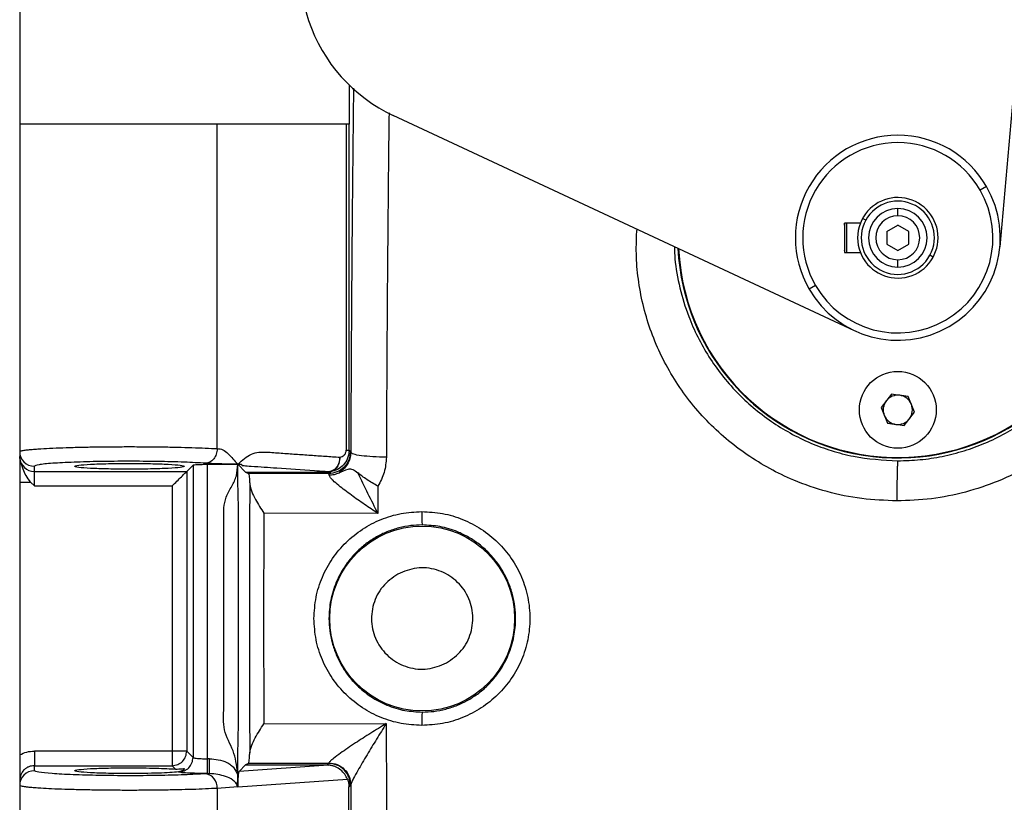
# Model space of a CAD drawing. Extents: x 408 to 983, y 24 to 462.
# Drawn here: x 745 to 750, y 78 to 83 of the extents above; entities that cross this region are included whole.
import ezdxf

# ---------------------------------------------------------------- set-up
doc = ezdxf.new("R2010")
doc.units = 0
doc.header["$LTSCALE"] = 0.4
doc.header["$MEASUREMENT"] = 0
doc.layers.get('0').update_dxf_attribs({"linetype": 'CONTINUOUS'})

msp = doc.modelspace()

# ---------------------------------------------------------------- linework, layer by layer
at = {"color": 7, "linetype": 'Continuous'}
for p, q in [((750.3555, 84.2102), (750.1169, 81.4827)), ((744.8434, 83.3595), (744.8434, 82.141)), ((746.6182, 82.141), (746.6182, 82.35)), ((749.3349, 81.0312), (746.8535, 82.1883)), ((744.8434, 82.141), (744.8434, 80.3807)), ((745.9064, 80.3968), (745.9064, 82.141)), ((746.6, 82.141), (745.9064, 82.141)), ((746.6, 82.141), (746.6, 80.3884)), ((746.6109, 82.141), (746.6, 82.141)), ((746.6157, 82.141), (746.6109, 82.141)), ((746.6157, 80.3884), (746.6157, 82.141)), ((750.0452, 81.8064), (750.0111, 81.7867)), ((749.5678, 81.6489), (749.5678, 81.6883)), ((749.3951, 81.6252), (749.3778, 81.6346)), ((749.3661, 81.6095), (749.2804, 81.6095)), ((749.2804, 81.6095), (749.2804, 81.452)), ((749.2804, 81.5985), (749.2804, 81.6095)), ((749.2807, 81.5997), (749.2832, 81.6095)), ((749.2922, 81.6095), (749.2922, 81.452)), ((749.5088, 81.5649), (749.5678, 81.599)), ((749.6269, 81.5649), (749.5678, 81.599)), ((748.1629, 81.5643), (748.1649, 81.5768)), ((749.5088, 81.5649), (749.5088, 81.4967)), ((749.6269, 81.4967), (749.6269, 81.5649)), ((749.5088, 81.4967), (749.5678, 81.4626)), ((749.5678, 81.4626), (749.6269, 81.4967)), ((749.2822, 81.456), (749.2804, 81.4631)), ((749.2804, 81.452), (749.3661, 81.452)), ((749.7578, 81.427), (749.7406, 81.4364)), ((749.5678, 81.3733), (749.5678, 81.4127)), ((749.1246, 81.2749), (749.0905, 81.2552)), ((749.533, 80.6896), (749.4777, 80.6174)), ((749.658, 80.5937), (749.6231, 80.6777)), ((749.4777, 80.6174), (749.5125, 80.5334)), ((749.6026, 80.5216), (749.658, 80.5937)), ((744.8434, 80.3807), (744.8434, 80.3539)), ((746.6, 80.3884), (746.6157, 80.3884)), ((746.6234, 80.3807), (746.6157, 80.3884)), ((746.6245, 80.3767), (746.6234, 80.3807)), ((744.8438, 80.346), (744.8434, 80.3539)), ((745.742, 80.2748), (745.7761, 80.3089)), ((745.7761, 80.3089), (745.7761, 78.7368)), ((745.8547, 80.3128), (746.0162, 80.3128)), ((745.8547, 78.729), (745.8547, 80.3128)), ((746.0162, 80.3128), (746.058, 80.271)), ((744.9222, 80.2748), (744.9222, 80.3021)), ((744.9222, 80.2748), (745.742, 80.2748)), ((744.9222, 80.1962), (744.9222, 80.2748)), ((745.742, 80.2748), (745.742, 78.7709)), ((746.058, 80.271), (746.0581, 80.2709)), ((746.058, 80.271), (746.497, 80.271)), ((746.0581, 80.2709), (746.0741, 80.2629)), ((746.0581, 80.2709), (746.497, 80.2709)), ((746.5053, 80.2626), (746.0741, 80.2629)), ((746.497, 80.2709), (746.497, 80.271)), ((746.497, 80.2709), (746.5053, 80.2626)), ((746.503, 80.2721), (746.5161, 80.2731)), ((746.5053, 80.2626), (746.5084, 80.2536)), ((744.8434, 80.2173), (744.9014, 80.2173)), ((744.8434, 80.2173), (744.8434, 78.7497)), ((744.9014, 80.2173), (744.9222, 80.1962)), ((744.9222, 80.1962), (745.6634, 80.1962)), ((745.6634, 80.1962), (745.6634, 78.7709)), ((746.7708, 80.1949), (746.7704, 80.0488)), ((746.7704, 80.0488), (746.157, 80.0492)), ((746.157, 78.9179), (746.8153, 78.9184)), ((745.6634, 78.7709), (744.9222, 78.7709)), ((745.742, 78.7709), (745.7761, 78.7368)), ((745.8547, 78.6504), (745.8547, 78.729)), ((745.8649, 78.729), (745.8547, 78.729)), ((744.9222, 78.665), (744.9222, 78.6922)), ((744.9222, 78.6922), (745.6634, 78.6922)), ((745.6634, 78.6922), (745.682, 78.6736)), ((746.058, 78.6961), (746.0233, 78.6615)), ((746.5037, 78.695), (746.0233, 78.6615)), ((746.0741, 78.7042), (746.058, 78.6961)), ((746.058, 78.6961), (746.497, 78.6961)), ((746.5053, 78.7045), (746.0741, 78.7042)), ((746.497, 78.6961), (746.5053, 78.7045)), ((746.497, 78.6961), (746.5037, 78.6954)), ((746.5053, 78.7045), (746.5069, 78.707)), ((744.8434, 78.6132), (744.8434, 78.5864)), ((745.8649, 78.6504), (745.8434, 78.6489)), ((745.8547, 78.6504), (745.8649, 78.6504)), ((746.0162, 78.6543), (746.0162, 78.6411)), ((746.0162, 78.5779), (746.6073, 78.6192)), ((744.8434, 78.5864), (744.8434, 76.8261)), ((746.0162, 78.5779), (745.9064, 78.5703)), ((745.9064, 78.5703), (745.9064, 76.8261)), ((746.6151, 78.5781), (746.6234, 78.5864)), ((746.6151, 76.8261), (746.6151, 78.5781)), ((746.6245, 78.5904), (746.6234, 78.5864))]:
    msp.add_line(p, q, dxfattribs=at)
for centre, radius in [((749.5678, 80.6056), 0.2067), ((747.0088, 79.4835), 0.4973)]:
    msp.add_circle(centre, radius, dxfattribs=at)
for centre, radius, start, end in [((747.2196, 82.9733), 0.8661, 151.8405, 245), ((749.5678, 81.5308), 1.1842, 182.7392, 57.2608), ((749.5678, 81.5308), 0.5512, 30, 210), ((749.5678, 81.5308), 0.5118, 30, 210), ((749.5678, 81.5308), 0.5512, 210, 30), ((749.5678, 81.5308), 0.5118, 210, 30), ((749.5678, 81.5308), 0.2165, 201.3237, 158.6763), ((749.5678, 81.5308), 0.1969, 331.3521, 151.3521), ((749.5678, 81.5308), 0.1575, 90, 270), ((749.5678, 81.5308), 0.1575, 270, 90), ((749.5678, 81.5308), 0.1181, 90, 270), ((749.5678, 81.5308), 0.1181, 270, 90), ((749.5678, 81.5308), 0.2165, 158.6763, 201.3237), ((749.5678, 81.5308), 0.1969, 151.3521, 331.3521), ((749.5678, 81.5308), 1.1811, 182.8181, 0), ((749.5678, 80.6056), 0.0787, 82.5145, 142.5145), ((749.5678, 80.6056), 0.0787, 22.5145, 82.5145), ((749.5678, 80.6056), 0.0787, 142.5145, 202.5145), ((749.5678, 80.6056), 0.0787, 322.5145, 22.5145), ((749.5678, 80.6056), 0.0787, 202.5145, 262.5145), ((749.5678, 80.6056), 0.0787, 262.5145, 322.5145), ((744.9221, 80.3808), 0.0787, 180.0392, 270.0386), ((744.9221, 80.3535), 0.0787, 185.4881, 270.0321), ((744.9221, 78.5863), 0.0787, 89.9623, 179.96), ((745.8316, 78.5749), 0.075, 356.4709, 80.922)]:
    msp.add_arc(centre, radius, start, end, dxfattribs=at)
msp.add_ellipse((746.0236, 78.5828), major_axis=(0.0005, 0.079), ratio=0.093459, start_param=0.094285, end_param=1.633674, dxfattribs=at)
for points, knots in [([(750.2222, 82.6865), (750.2389, 82.6786), (750.3106, 82.6448), (750.4242, 82.5653), (750.5824, 82.4312), (750.7336, 82.2514), (750.8474, 82.0483), (750.9171, 81.8571), (750.9551, 81.6863), (750.9706, 81.5106), (750.9626, 81.3328), (750.9307, 81.1561), (750.8793, 80.998), (750.8157, 80.86), (750.7457, 80.7415), (750.6638, 80.6302), (750.5604, 80.5159), (750.4322, 80.4038), (750.277, 80.3009), (750.1094, 80.219), (749.9324, 80.1601), (749.7492, 80.1228), (749.6248, 80.1182), (749.5627, 80.116)], [0, 0, 0, 0, 0.014923, 0.064342, 0.113777, 0.187486, 0.261092, 0.310242, 0.359427, 0.408447, 0.457715, 0.506942, 0.556111, 0.593135, 0.630101, 0.6671, 0.704128, 0.753415, 0.802777, 0.852126, 0.901372, 0.950717, 1, 1, 1, 1]), ([(749.5678, 80.3318), (749.608, 80.333), (749.6881, 80.3352), (749.8079, 80.3539), (749.9244, 80.3835), (750.0385, 80.4252), (750.1465, 80.4774), (750.2503, 80.541), (750.346, 80.6138), (750.435, 80.6968), (750.5145, 80.7874), (750.6085, 80.919), (750.6877, 81.0748), (750.7436, 81.252), (750.7714, 81.4085), (750.7785, 81.5648), (750.7656, 81.7204), (750.7334, 81.8718), (750.6863, 82.0061), (750.6306, 82.1217), (750.5713, 82.2201), (750.5028, 82.3125), (750.4331, 82.3898), (750.3666, 82.4528), (750.3065, 82.502), (750.2557, 82.5402), (750.223, 82.5596), (750.2117, 82.5663)], [0, 0, 0, 0, 0.037069, 0.073847, 0.111543, 0.147916, 0.185915, 0.222383, 0.260536, 0.297385, 0.335584, 0.372982, 0.449089, 0.499979, 0.550843, 0.602844, 0.653076, 0.705268, 0.757376, 0.795953, 0.834455, 0.872866, 0.911164, 0.938058, 0.963448, 0.987344, 1, 1, 1, 1]), ([(746.6395, 82.336), (746.6392, 82.3149), (746.637, 82.1464), (746.6337, 81.8158), (746.6296, 81.3463), (746.6265, 80.8656), (746.6252, 80.5396), (746.6245, 80.3767)], [0, 0, 0, 0, 0.034563, 0.275899, 0.517231, 0.758656, 1, 1, 1, 1]), ([(746.8305, 82.2028), (746.8304, 82.1939), (746.8283, 82.041), (746.8252, 81.7313), (746.8212, 81.2771), (746.8181, 80.8164), (746.8168, 80.5055), (746.8162, 80.3508)], [0, 0, 0, 0, 0.015433, 0.264904, 0.512156, 0.757188, 1, 1, 1, 1]), ([(745.9064, 82.141), (745.8869, 82.141), (745.8477, 82.141), (745.776, 82.141), (745.6967, 82.141), (745.6108, 82.141), (745.5206, 82.141), (745.4283, 82.141), (745.3362, 82.141), (745.2465, 82.141), (745.1613, 82.141), (745.0827, 82.141), (745.0127, 82.141), (744.9529, 82.141), (744.9048, 82.141), (744.8699, 82.141), (744.8476, 82.141), (744.8448, 82.141), (744.8434, 82.141)], [0, 0, 0, 0, 0.0625, 0.124999, 0.187499, 0.25, 0.312499, 0.374999, 0.4375, 0.5, 0.562501, 0.625, 0.6875, 0.75, 0.8125, 0.875, 0.9375, 1, 1, 1, 1]), ([(749.5627, 80.116), (749.4994, 80.1184), (749.3727, 80.1233), (749.1861, 80.1623), (749.0209, 80.2188), (748.8779, 80.2875), (748.7561, 80.362), (748.6425, 80.4484), (748.5384, 80.5459), (748.4451, 80.6533), (748.3637, 80.7695), (748.2949, 80.8929), (748.2398, 81.0221), (748.1986, 81.1556), (748.172, 81.2913), (748.1585, 81.4283), (748.1614, 81.5188), (748.1629, 81.5643)], [0, 0, 0, 0, 0.083045, 0.166231, 0.249269, 0.311772, 0.374122, 0.436713, 0.499158, 0.561781, 0.624353, 0.686933, 0.749641, 0.812107, 0.874906, 0.937215, 1, 1, 1, 1]), ([(748.3663, 81.4829), (748.3667, 81.4613), (748.3682, 81.3876), (748.3925, 81.2612), (748.4349, 81.1204), (748.4895, 80.9968), (748.5494, 80.8911), (748.62, 80.7913), (748.6996, 80.6999), (748.7889, 80.6161), (748.8848, 80.5427), (748.9888, 80.4786), (749.0968, 80.4261), (749.2111, 80.3844), (749.3665, 80.3431), (749.4877, 80.3363), (749.5678, 80.3318)], [0, 0, 0, 0, 0.036997, 0.12627, 0.21552, 0.282037, 0.348914, 0.414301, 0.481081, 0.545403, 0.612056, 0.675598, 0.742016, 0.805187, 0.871267, 1, 1, 1, 1]), ([(749.6231, 80.6777), (749.6075, 80.6798), (749.5775, 80.6837), (749.5474, 80.6877), (749.533, 80.6896)], [0, 0, 0, 0, 0.52041, 1, 1, 1, 1]), ([(749.5125, 80.5334), (749.5281, 80.5314), (749.5582, 80.5274), (749.5882, 80.5235), (749.6026, 80.5216)], [0, 0, 0, 0, 0.52041, 1, 1, 1, 1]), ([(744.8434, 80.3807), (744.844, 80.3816), (744.845, 80.3832), (744.8523, 80.3855), (744.8615, 80.3874), (744.8751, 80.3895), (744.8951, 80.3918), (744.9241, 80.3944), (744.9643, 80.3971), (745.0191, 80.4), (745.0916, 80.4027), (745.1695, 80.4048), (745.2523, 80.4064), (745.3387, 80.4073), (745.4284, 80.4077), (745.5188, 80.4074), (745.6082, 80.4065), (745.6932, 80.405), (745.7723, 80.4028), (745.8453, 80.4002), (745.8857, 80.398), (745.9064, 80.3968)], [0, 0, 0, 0, 0.039359, 0.073501, 0.102425, 0.126129, 0.171603, 0.214137, 0.253731, 0.319749, 0.383402, 0.444686, 0.503606, 0.564521, 0.624947, 0.686085, 0.748021, 0.810724, 0.871128, 0.934172, 1, 1, 1, 1]), ([(745.9064, 80.3968), (745.9052, 80.3867), (745.9029, 80.3665), (745.8883, 80.3408), (745.8677, 80.3225), (745.8515, 80.3196), (745.8434, 80.3182)], [0, 0, 0, 0, 0.250007, 0.499996, 0.750002, 1, 1, 1, 1]), ([(745.9064, 80.3968), (745.9164, 80.396), (745.9366, 80.3942), (745.9738, 80.3627), (745.9992, 80.3329), (746.0162, 80.3128)], [0, 0, 0, 0, 0.240875, 0.489606, 1, 1, 1, 1]), ([(746.0162, 80.3128), (746.0402, 80.3344), (746.0884, 80.3779), (746.1707, 80.38), (746.2499, 80.3724), (746.329, 80.3674), (746.408, 80.3617), (746.487, 80.3563), (746.5397, 80.3526), (746.566, 80.3507)], [0, 0, 0, 0, 0.14482, 0.29062, 0.432496, 0.574372, 0.716248, 0.858124, 1, 1, 1, 1]), ([(746.6234, 80.3807), (746.6216, 80.3652), (746.6181, 80.3343), (746.5908, 80.2953), (746.5517, 80.2679), (746.5208, 80.2644), (746.5053, 80.2626)], [0, 0, 0, 0, 0.250003, 0.500008, 0.750004, 1, 1, 1, 1]), ([(746.6157, 80.3884), (746.6153, 80.381), (746.6145, 80.3662), (746.6059, 80.3381), (746.5866, 80.3079), (746.554, 80.2827), (746.5286, 80.2763), (746.5161, 80.2731)], [0, 0, 0, 0, 0.127579, 0.257986, 0.509971, 0.757104, 1, 1, 1, 1]), ([(746.6245, 80.3767), (746.6235, 80.3654), (746.6216, 80.3428), (746.607, 80.3117), (746.585, 80.285), (746.5682, 80.2721), (746.5597, 80.2656)], [0, 0, 0, 0, 0.249099, 0.496691, 0.743579, 1, 1, 1, 1]), ([(746.566, 80.3507), (746.5702, 80.3516), (746.5784, 80.3534), (746.5878, 80.36), (746.5938, 80.3673), (746.5972, 80.3737), (746.5996, 80.3807), (746.5999, 80.3859), (746.6, 80.3884)], [0, 0, 0, 0, 0.287662, 0.555567, 0.680083, 0.792616, 0.899247, 1, 1, 1, 1]), ([(746.8162, 80.3508), (746.7913, 80.3513), (746.7416, 80.3524), (746.6791, 80.3585), (746.6347, 80.3668), (746.6279, 80.3734), (746.6245, 80.3767)], [0, 0, 0, 0, 0.25, 0.500004, 0.750001, 1, 1, 1, 1]), ([(744.8434, 80.3539), (744.8434, 80.3363), (744.8434, 80.3086), (744.8434, 80.2615), (744.8434, 80.2323), (744.8434, 80.2173)], [0, 0, 0, 0, 0.458244, 0.72338, 1, 1, 1, 1]), ([(744.9014, 80.2173), (744.8933, 80.2287), (744.8771, 80.2515), (744.8558, 80.2979), (744.8485, 80.3269), (744.8438, 80.346)], [0, 0, 0, 0, 0.2562563, 0.5111054, 1, 1, 1, 1]), ([(745.8434, 80.3182), (745.8072, 80.3203), (745.7349, 80.3245), (745.5872, 80.3281), (745.4296, 80.3293), (745.2729, 80.328), (745.1298, 80.3242), (745.0147, 80.3182), (744.937, 80.3106), (744.9271, 80.3049), (744.9222, 80.3021)], [0, 0, 0, 0, 0.12614, 0.25198, 0.375134, 0.496458, 0.619911, 0.746375, 0.873925, 1, 1, 1, 1]), ([(745.434, 80.2864), (745.3953, 80.2866), (745.3179, 80.2871), (745.2197, 80.2907), (745.154, 80.2958), (745.131, 80.3019), (745.154, 80.308), (745.2197, 80.3131), (745.3179, 80.3167), (745.3953, 80.3171), (745.434, 80.3174)], [0, 0, 0, 0, 0.124997, 0.249994, 0.374996, 0.5, 0.625004, 0.750006, 0.875004, 1, 1, 1, 1]), ([(745.434, 80.3174), (745.4726, 80.3171), (745.55, 80.3167), (745.6483, 80.3131), (745.7139, 80.308), (745.7369, 80.3019), (745.7139, 80.2958), (745.6483, 80.2907), (745.55, 80.2871), (745.4726, 80.2866), (745.434, 80.2864)], [0, 0, 0, 0, 0.1249961, 0.2499972, 0.3749962, 0.4999996, 0.6250047, 0.7500025, 0.8750046, 1, 1, 1, 1]), ([(745.7761, 80.3089), (745.7777, 80.3094), (745.7809, 80.3104), (745.7993, 80.3117), (745.8247, 80.3126), (745.8447, 80.3127), (745.8547, 80.3128)], [0, 0, 0, 0, 0.250003, 0.499981, 0.749985, 1, 1, 1, 1]), ([(746.0162, 80.3128), (745.9836, 80.3134), (745.9351, 80.3144), (745.8741, 80.3161), (745.8535, 80.3175), (745.8434, 80.3182)], [0, 0, 0, 0, 0.510397, 0.759127, 1, 1, 1, 1]), ([(746.0162, 78.6543), (746.0106, 78.6942), (745.9993, 78.7746), (745.9326, 78.8814), (745.9438, 79.0056), (745.9408, 79.1244), (745.9416, 79.2439), (745.9414, 79.3631), (745.9417, 79.5985), (745.94, 79.8168), (745.9421, 80.0154), (745.9393, 80.0781), (745.9522, 80.1397), (745.9841, 80.1934), (746.0136, 80.2502), (746.0153, 80.2918), (746.0162, 80.3128)], [0, 0, 0, 0, 0.071314, 0.143701, 0.215274, 0.2861, 0.356928, 0.427754, 0.498581, 0.776222, 0.816625, 0.852224, 0.887893, 0.926674, 0.963138, 1, 1, 1, 1]), ([(746.0162, 78.6543), (746.0165, 78.6939), (746.0171, 78.7743), (746.0206, 78.8811), (746.02, 79.0056), (746.0201, 79.1244), (746.0201, 79.2439), (746.0201, 79.3631), (746.0201, 79.5985), (746.0202, 79.8168), (746.0201, 80.0153), (746.0202, 80.0781), (746.0195, 80.1397), (746.0179, 80.1934), (746.0163, 80.2502), (746.0162, 80.2918), (746.0162, 80.3128)], [0, 0, 0, 0, 0.07074, 0.143703, 0.215282, 0.286108, 0.356934, 0.42776, 0.498586, 0.776224, 0.816623, 0.852216, 0.887892, 0.926668, 0.963125, 1, 1, 1, 1]), ([(746.503, 80.2721), (746.5023, 80.2722), (746.4953, 80.2726), (746.4707, 80.2744), (746.3795, 80.2808), (746.2454, 80.2899), (746.1259, 80.2989), (746.0538, 80.3032), (746.0406, 80.3053), (746.0393, 80.3074), (746.0428, 80.3095), (746.0332, 80.3116), (746.0218, 80.3124), (746.0162, 80.3128)], [0, 0, 0, 0, 0.0039153, 0.0372188, 0.1319167, 0.4937504, 0.7406236, 0.8087568, 0.8400615, 0.8726021, 0.9382429, 0.9697313, 1, 1, 1, 1]), ([(746.566, 80.3507), (746.5648, 80.3406), (746.5625, 80.3205), (746.5491, 80.2969), (746.5341, 80.2826), (746.519, 80.2743), (746.5087, 80.2729), (746.503, 80.2721)], [0, 0, 0, 0, 0.249589, 0.499149, 0.681908, 0.824123, 1, 1, 1, 1]), ([(746.5161, 80.2731), (746.5232, 80.2755), (746.5375, 80.2802), (746.5541, 80.2986), (746.565, 80.3229), (746.5657, 80.3414), (746.566, 80.3507)], [0, 0, 0, 0, 0.249998, 0.499997, 0.75, 1, 1, 1, 1]), ([(746.8162, 80.3508), (746.814, 80.3232), (746.8098, 80.2681), (746.7838, 80.2193), (746.7708, 80.1949)], [0, 0, 0, 0, 0.501935, 1, 1, 1, 1]), ([(749.5678, 80.3318), (749.5675, 80.3307), (749.5668, 80.3284), (749.5657, 80.3146), (749.5648, 80.2939), (749.564, 80.2663), (749.5634, 80.2333), (749.5629, 80.1962), (749.5627, 80.1564), (749.5627, 80.1295), (749.5627, 80.116)], [0, 0, 0, 0, 0.125001, 0.250001, 0.375002, 0.499999, 0.625001, 0.749998, 0.874999, 1, 1, 1, 1]), ([(745.6634, 80.1962), (745.672, 80.2048), (745.6892, 80.2221), (745.7137, 80.2465), (745.7308, 80.2636), (745.7399, 80.2727), (745.7413, 80.2742), (745.742, 80.2748)], [0, 0, 0, 0, 0.249915, 0.500822, 0.750417, 0.879805, 1, 1, 1, 1]), ([(746.0741, 80.2629), (746.0753, 80.2601), (746.0776, 80.2546), (746.0799, 80.2281), (746.081, 80.2095), (746.0811, 80.206)], [0, 0, 0, 0, 0.448546, 0.897113, 1, 1, 1, 1]), ([(746.5161, 80.2731), (746.5135, 80.2725), (746.51, 80.2717), (746.5031, 80.2711), (746.4995, 80.2709), (746.4978, 80.2709), (746.497, 80.2709)], [0, 0, 0, 0, 0.618417, 0.82857, 0.917057, 1, 1, 1, 1]), ([(746.497, 80.271), (746.4972, 80.271), (746.4975, 80.271), (746.4981, 80.271), (746.4992, 80.2711), (746.5014, 80.2715), (746.5023, 80.2718), (746.503, 80.2721)], [0, 0, 0, 0, 0.018994, 0.04043, 0.097716, 0.287265, 1, 1, 1, 1]), ([(746.5597, 80.2656), (746.5515, 80.2622), (746.5351, 80.2555), (746.5173, 80.2542), (746.5084, 80.2536)], [0, 0, 0, 0, 0.499936, 1, 1, 1, 1]), ([(746.5597, 80.2656), (746.5775, 80.2738), (746.6009, 80.2846), (746.6231, 80.289), (746.6401, 80.2853), (746.6533, 80.2745), (746.6621, 80.2673)], [0, 0, 0, 0, 0.436617, 0.572295, 0.716482, 1, 1, 1, 1]), ([(746.7708, 80.1949), (746.7503, 80.2066), (746.709, 80.2299), (746.6778, 80.2548), (746.6621, 80.2673)], [0, 0, 0, 0, 0.496771, 1, 1, 1, 1]), ([(746.6621, 80.2673), (746.6795, 80.2306), (746.7138, 80.1584), (746.7518, 80.0849), (746.7704, 80.0488)], [0, 0, 0, 0, 0.508682, 1, 1, 1, 1]), ([(746.0811, 80.206), (746.0804, 80.0458), (746.079, 79.7252), (746.079, 79.2419), (746.0804, 78.9213), (746.0811, 78.761)], [0, 0, 0, 0, 0.333294, 0.666697, 1, 1, 1, 1]), ([(746.0811, 80.206), (746.0839, 80.1924), (746.0892, 80.1666), (746.117, 80.1129), (746.1413, 80.0741), (746.157, 80.0492)], [0, 0, 0, 0, 0.283384, 0.538419, 1, 1, 1, 1]), ([(746.7704, 80.0488), (746.7464, 80.0648), (746.698, 80.0971), (746.6261, 80.1475), (746.5675, 80.1915), (746.532, 80.2225), (746.5137, 80.2416), (746.5103, 80.2494), (746.5084, 80.2536)], [0, 0, 0, 0, 0.223894, 0.451839, 0.692368, 0.827313, 0.905269, 1, 1, 1, 1]), ([(746.157, 80.0492), (746.1563, 79.8607), (746.155, 79.4835), (746.1563, 79.1064), (746.157, 78.9179)], [0, 0, 0, 0, 0.500001, 1, 1, 1, 1]), ([(746.4267, 79.4835), (746.4289, 79.5218), (746.4334, 79.5981), (746.4688, 79.7079), (746.5236, 79.8083), (746.5971, 79.8955), (746.6857, 79.9666), (746.786, 80.0187), (746.8943, 80.0521), (746.9693, 80.0563), (747.0067, 80.0585)], [0, 0, 0, 0, 0.126283, 0.252342, 0.378019, 0.503219, 0.627932, 0.752212, 0.87618, 1, 1, 1, 1]), ([(747.0067, 80.0585), (747.0068, 80.0491), (747.0069, 80.0305), (747.0074, 80.0074), (747.008, 79.9909), (747.0085, 79.9881), (747.0088, 79.9867)], [0, 0, 0, 0, 0.249995, 0.500003, 0.750008, 1, 1, 1, 1]), ([(747.0067, 80.0585), (747.0442, 80.0564), (747.1193, 80.0523), (747.2279, 80.0191), (747.3286, 79.967), (747.4175, 79.8957), (747.4911, 79.8084), (747.5462, 79.7078), (747.5803, 79.5981), (747.5919, 79.4835), (747.5803, 79.369), (747.5462, 79.2593), (747.4911, 79.1587), (747.4175, 79.0713), (747.3286, 79.0001), (747.2279, 78.948), (747.1193, 78.9147), (747.0442, 78.9107), (747.0067, 78.9086)], [0, 0, 0, 0, 0.061937, 0.123964, 0.186149, 0.248534, 0.311142, 0.373956, 0.436934, 0.499999, 0.563064, 0.626043, 0.688858, 0.751466, 0.813851, 0.876036, 0.938063, 1, 1, 1, 1]), ([(747.0088, 79.9867), (746.9883, 79.9859), (746.9462, 79.9844), (746.8824, 79.9717), (746.8206, 79.9513), (746.7609, 79.9223), (746.7062, 79.8864), (746.6541, 79.8412), (746.6092, 79.7899), (746.5728, 79.7345), (746.5393, 79.6663), (746.5139, 79.5829), (746.5053, 79.4945), (746.5102, 79.4181), (746.5232, 79.3525), (746.5448, 79.2892), (746.5741, 79.2301), (746.6109, 79.1751), (746.6621, 79.117), (746.7311, 79.0609), (746.819, 79.0147), (746.9128, 78.9857), (746.9777, 78.9821), (747.0088, 78.9804)], [0, 0, 0, 0, 0.03887, 0.079966, 0.123291, 0.162531, 0.20604, 0.247583, 0.293637, 0.335552, 0.373336, 0.438148, 0.500055, 0.541044, 0.583314, 0.626879, 0.667886, 0.708489, 0.752637, 0.814899, 0.876818, 0.940924, 1, 1, 1, 1]), ([(747.0088, 78.9804), (747.03, 78.9812), (747.0728, 78.9827), (747.1368, 78.9955), (747.1965, 79.0153), (747.2535, 79.0425), (747.3089, 79.0777), (747.3694, 79.1293), (747.4277, 79.1994), (747.4759, 79.2885), (747.5051, 79.3847), (747.5135, 79.4726), (747.5087, 79.548), (747.496, 79.6137), (747.4745, 79.6768), (747.4445, 79.7374), (747.4075, 79.7926), (747.3616, 79.8443), (747.3102, 79.8883), (747.2551, 79.9239), (747.1876, 79.9561), (747.1057, 79.9814), (747.0407, 79.9849), (747.0088, 79.9867)], [0, 0, 0, 0, 0.040296, 0.08141, 0.123342, 0.159669, 0.201114, 0.247667, 0.310312, 0.373296, 0.439036, 0.49994, 0.54004, 0.582291, 0.626699, 0.666207, 0.710638, 0.75244, 0.797362, 0.838803, 0.876767, 0.939303, 1, 1, 1, 1]), ([(747.1393, 79.2445), (747.1687, 79.2652), (747.2273, 79.3066), (747.2766, 79.4053), (747.2867, 79.5134), (747.254, 79.6175), (747.184, 79.7013), (747.0877, 79.7512), (746.9779, 79.763), (746.9114, 79.736), (746.8782, 79.7225)], [0, 0, 0, 0, 0.124999, 0.249998, 0.374999, 0.499998, 0.624999, 0.749997, 0.874998, 1, 1, 1, 1]), ([(746.8782, 79.7225), (746.8489, 79.7019), (746.7902, 79.6605), (746.7409, 79.5618), (746.7309, 79.4537), (746.7635, 79.3496), (746.8335, 79.2658), (746.9299, 79.2159), (747.0396, 79.2041), (747.1061, 79.231), (747.1393, 79.2445)], [0, 0, 0, 0, 0.124998, 0.25, 0.375, 0.499999, 0.625001, 0.749997, 0.874999, 1, 1, 1, 1]), ([(747.0067, 78.9086), (746.9693, 78.9107), (746.8943, 78.915), (746.786, 78.9484), (746.6856, 79.0005), (746.5971, 79.0716), (746.5236, 79.1588), (746.4688, 79.2592), (746.4334, 79.3689), (746.4289, 79.4453), (746.4267, 79.4835)], [0, 0, 0, 0, 0.123822, 0.247798, 0.372081, 0.496791, 0.621993, 0.747676, 0.873736, 1, 1, 1, 1]), ([(747.0088, 78.9804), (747.0085, 78.979), (747.008, 78.9762), (747.0074, 78.9597), (747.0069, 78.9366), (747.0068, 78.918), (747.0067, 78.9086)], [0, 0, 0, 0, 0.249993, 0.500004, 0.750004, 1, 1, 1, 1]), ([(746.0811, 78.761), (746.0838, 78.7744), (746.089, 78.7998), (746.1166, 78.8535), (746.141, 78.8925), (746.157, 78.9179)], [0, 0, 0, 0, 0.278815, 0.529906, 1, 1, 1, 1]), ([(746.8153, 78.9184), (746.7875, 78.9013), (746.7314, 78.8667), (746.6477, 78.813), (746.5785, 78.7663), (746.5357, 78.7346), (746.5133, 78.716), (746.5092, 78.7102), (746.5069, 78.707)], [0, 0, 0, 0, 0.221169, 0.446798, 0.68642, 0.822497, 0.902665, 1, 1, 1, 1]), ([(746.8153, 78.9184), (746.7979, 78.8907), (746.763, 78.8347), (746.711, 78.7491), (746.6681, 78.6763), (746.6418, 78.6285), (746.6282, 78.6016), (746.6258, 78.5944), (746.6245, 78.5904)], [0, 0, 0, 0, 0.22224, 0.448493, 0.687786, 0.823161, 0.902882, 1, 1, 1, 1]), ([(746.8153, 78.9184), (746.8158, 78.7462), (746.8168, 78.4001), (746.8197, 77.8865), (746.8237, 77.3778), (746.8289, 76.8793), (746.834, 76.4714), (746.8378, 76.2393), (746.839, 76.1613)], [0, 0, 0, 0, 0.177945, 0.357567, 0.538867, 0.721845, 0.9065, 1, 1, 1, 1]), ([(744.8434, 78.7497), (744.8558, 78.7559), (744.8807, 78.7681), (744.9083, 78.7699), (744.9222, 78.7709)], [0, 0, 0, 0, 0.499956, 1, 1, 1, 1]), ([(744.9222, 78.7709), (744.9222, 78.7609), (744.9222, 78.7409), (744.9222, 78.7155), (744.9222, 78.6971), (744.9222, 78.6939), (744.9222, 78.6922)], [0, 0, 0, 0, 0.2499942, 0.499996, 0.7499961, 1, 1, 1, 1]), ([(745.6634, 78.6922), (745.6737, 78.6934), (745.6943, 78.6959), (745.7202, 78.714), (745.7384, 78.74), (745.7408, 78.7606), (745.742, 78.7709)], [0, 0, 0, 0, 0.250005, 0.500011, 0.750001, 1, 1, 1, 1]), ([(745.6634, 78.7709), (745.6634, 78.7609), (745.6634, 78.7409), (745.6634, 78.7155), (745.6634, 78.6971), (745.6634, 78.6939), (745.6634, 78.6922)], [0, 0, 0, 0, 0.2499942, 0.499996, 0.7499961, 1, 1, 1, 1]), ([(745.742, 78.7709), (745.7404, 78.7709), (745.7372, 78.7709), (745.7188, 78.7709), (745.6933, 78.7709), (745.6734, 78.7709), (745.6634, 78.7709)], [0, 0, 0, 0, 0.250005, 0.500017, 0.749995, 1, 1, 1, 1]), ([(744.8434, 78.7497), (744.8434, 78.7348), (744.8434, 78.7056), (744.8434, 78.6585), (744.8434, 78.6308), (744.8434, 78.6132)], [0, 0, 0, 0, 0.277227, 0.540425, 1, 1, 1, 1]), ([(745.6974, 78.6582), (745.7077, 78.6594), (745.7283, 78.6618), (745.7542, 78.68), (745.7724, 78.706), (745.7748, 78.7266), (745.7761, 78.7368)], [0, 0, 0, 0, 0.249997, 0.499995, 0.749999, 1, 1, 1, 1]), ([(745.7761, 78.7368), (745.7768, 78.7362), (745.7781, 78.735), (745.7859, 78.7331), (745.8007, 78.731), (745.8253, 78.7294), (745.845, 78.7291), (745.8547, 78.729)], [0, 0, 0, 0, 0.152818, 0.288078, 0.505174, 0.758907, 1, 1, 1, 1]), ([(745.8649, 78.6504), (745.8649, 78.652), (745.8649, 78.6553), (745.8649, 78.6736), (745.8649, 78.6991), (745.8649, 78.719), (745.8649, 78.729)], [0, 0, 0, 0, 0.250001, 0.500005, 0.750006, 1, 1, 1, 1]), ([(745.8649, 78.729), (745.8807, 78.7281), (745.9125, 78.7262), (745.9512, 78.7145), (745.9787, 78.6982), (746.0014, 78.6766), (746.0103, 78.6552), (746.0162, 78.6411)], [0, 0, 0, 0, 0.25185, 0.507736, 0.635636, 0.759652, 1, 1, 1, 1]), ([(746.0741, 78.7042), (746.0753, 78.707), (746.0776, 78.7125), (746.0799, 78.739), (746.081, 78.7576), (746.0811, 78.761)], [0, 0, 0, 0, 0.448548, 0.897118, 1, 1, 1, 1]), ([(744.9222, 78.6922), (744.9121, 78.6912), (744.8968, 78.6895), (744.8785, 78.6796), (744.8623, 78.6664), (744.8469, 78.6442), (744.8446, 78.6235), (744.8434, 78.6132)], [0, 0, 0, 0, 0.24246, 0.369488, 0.500116, 0.749934, 1, 1, 1, 1]), ([(745.8434, 78.6489), (745.8076, 78.6468), (745.7359, 78.6426), (745.5886, 78.639), (745.429, 78.6377), (745.2693, 78.6391), (745.1255, 78.643), (745.0124, 78.6491), (744.9367, 78.6566), (744.927, 78.6622), (744.9222, 78.665)], [0, 0, 0, 0, 0.125004, 0.249998, 0.374988, 0.499976, 0.62497, 0.749974, 0.874983, 1, 1, 1, 1]), ([(745.434, 78.6497), (745.3953, 78.65), (745.3179, 78.6504), (745.2197, 78.654), (745.154, 78.6591), (745.131, 78.6652), (745.154, 78.6713), (745.2197, 78.6764), (745.3179, 78.68), (745.3953, 78.6804), (745.434, 78.6807)], [0, 0, 0, 0, 0.124996, 0.249994, 0.374996, 0.5, 0.625004, 0.750006, 0.875003, 1, 1, 1, 1]), ([(745.434, 78.6807), (745.4585, 78.6806), (745.5077, 78.6804), (745.5765, 78.6789), (745.6376, 78.6767), (745.6672, 78.6746), (745.682, 78.6736)], [0, 0, 0, 0, 0.250071, 0.499988, 0.749927, 1, 1, 1, 1]), ([(745.682, 78.6736), (745.6944, 78.6741), (745.719, 78.6752), (745.7318, 78.6791), (745.7269, 78.6671), (745.7072, 78.6612), (745.6974, 78.6582)], [0, 0, 0, 0, 0.25, 0.499992, 0.749987, 1, 1, 1, 1]), ([(746.6073, 78.6192), (746.603, 78.6283), (746.5943, 78.6465), (746.5717, 78.67), (746.5483, 78.6842), (746.5305, 78.6906), (746.5214, 78.6928), (746.5168, 78.6937), (746.5115, 78.6946), (746.5072, 78.6948), (746.5037, 78.695)], [0, 0, 0, 0, 0.233183, 0.466419, 0.699606, 0.816561, 0.874927, 0.904139, 0.920037, 1, 1, 1, 1]), ([(746.6234, 78.5864), (746.6216, 78.6019), (746.6181, 78.6328), (746.5908, 78.6718), (746.5517, 78.6991), (746.5208, 78.7027), (746.5053, 78.7045)], [0, 0, 0, 0, 0.250002, 0.500012, 0.750004, 1, 1, 1, 1]), ([(746.5069, 78.707), (746.5223, 78.7051), (746.553, 78.7014), (746.5918, 78.6744), (746.6191, 78.636), (746.6227, 78.6056), (746.6245, 78.5904)], [0, 0, 0, 0, 0.250005, 0.500008, 0.75, 1, 1, 1, 1]), ([(745.6974, 78.6582), (745.6832, 78.657), (745.6549, 78.6546), (745.5904, 78.6519), (745.5154, 78.6501), (745.4611, 78.6498), (745.434, 78.6497)], [0, 0, 0, 0, 0.250103, 0.500002, 0.749899, 1, 1, 1, 1]), ([(745.8547, 78.6504), (745.8351, 78.6505), (745.7954, 78.6507), (745.7444, 78.6525), (745.7072, 78.6551), (745.7007, 78.6572), (745.6974, 78.6582)], [0, 0, 0, 0, 0.2458, 0.496279, 0.749581, 1, 1, 1, 1]), ([(746.0162, 78.5779), (746.015, 78.5819), (746.0126, 78.5897), (746.0041, 78.6031), (745.9842, 78.6205), (745.9401, 78.641), (745.8946, 78.6467), (745.8649, 78.6504)], [0, 0, 0, 0, 0.067228, 0.133006, 0.260826, 0.517157, 1, 1, 1, 1]), ([(746.0162, 78.5779), (746.0162, 78.5779), (746.0162, 78.582), (746.0161, 78.5903), (746.0161, 78.6068), (746.0162, 78.6237), (746.0162, 78.6365), (746.0162, 78.6411)], [0, 0, 0, 0, 0.000056, 0.196022, 0.391414, 0.782057, 1, 1, 1, 1]), ([(746.6073, 78.6192), (746.6096, 78.6126), (746.614, 78.5999), (746.6147, 78.5852), (746.6151, 78.5781)], [0, 0, 0, 0, 0.515494, 1, 1, 1, 1]), ([(745.9064, 78.5703), (745.886, 78.5691), (745.846, 78.5669), (745.7737, 78.5643), (745.6951, 78.5622), (745.61, 78.5606), (745.5199, 78.5597), (745.4294, 78.5594), (745.3396, 78.5598), (745.2516, 78.5608), (745.1659, 78.5624), (745.0852, 78.5646), (745.0149, 78.5673), (744.9617, 78.5701), (744.9225, 78.5728), (744.8955, 78.5752), (744.8709, 78.5781), (744.8488, 78.5817), (744.8454, 78.5847), (744.8434, 78.5864)], [0, 0, 0, 0, 0.065181, 0.127635, 0.187523, 0.250762, 0.313227, 0.37478, 0.43461, 0.495805, 0.558365, 0.622292, 0.687294, 0.746238, 0.788274, 0.832481, 0.866593, 0.925121, 1, 1, 1, 1]), ([(746.6245, 78.5904), (746.6252, 78.4274), (746.6265, 78.1014), (746.6296, 77.6211), (746.6336, 77.1502), (746.6386, 76.6925), (746.6434, 76.31), (746.6469, 76.088), (746.6482, 76.0072)], [0, 0, 0, 0, 0.179403, 0.358866, 0.538273, 0.71767, 0.89713, 1, 1, 1, 1])]:
    msp.add_open_spline(points, degree=3, knots=knots, dxfattribs=at)

doc.saveas('drawing.dxf')
